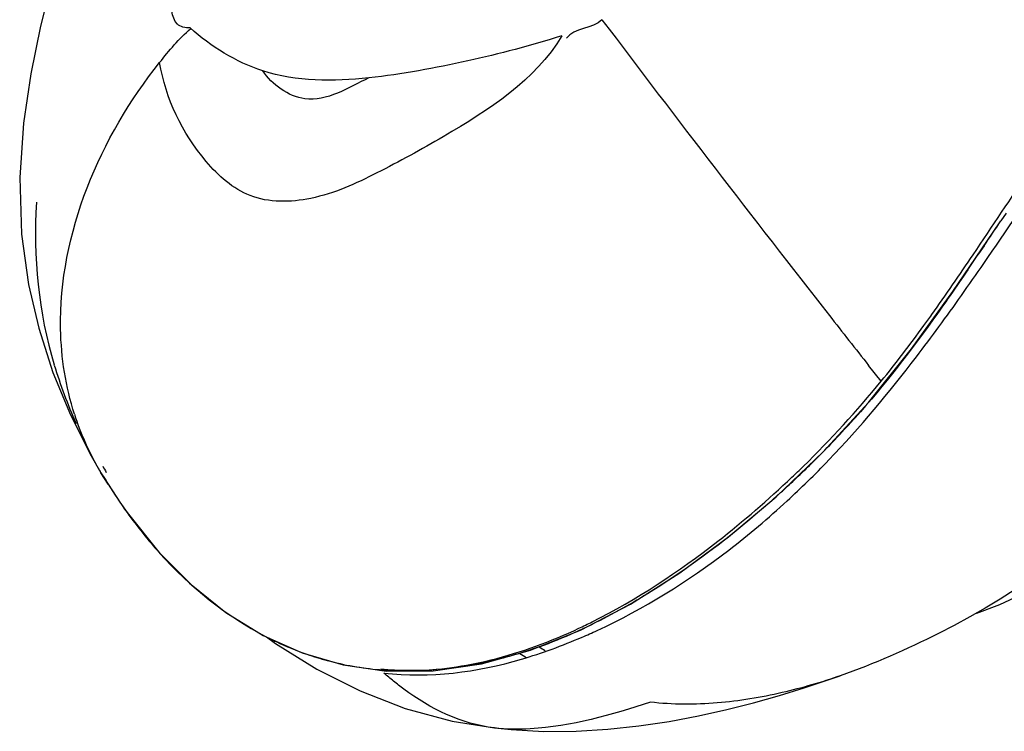
# Model space of a CAD drawing. Units: millimetres. Extents: x 0 to 420, y 0 to 297.
# Drawn here: x 299 to 301, y 98 to 99 of the extents above; entities that cross this region are included whole.
import ezdxf

# ---------------------------------------------------------------- set-up
doc = ezdxf.new("R2010")
doc.units = ezdxf.units.MM
doc.header["$LTSCALE"] = 23.1
doc.layers.get('0').update_dxf_attribs({"linetype": 'CONTINUOUS'})

msp = doc.modelspace()

# ---------------------------------------------------------------- linework, layer by layer
at = {"color": 6, "linetype": 'CONTINUOUS'}
for p, q in [((301.3216, 98.6208), (301.3108, 98.6046)), ((301.2761, 98.5531), (301.2647, 98.5362)), ((301.1264, 98.3404), (301.2116, 98.4587)), ((299.3524, 98.2915), (299.3884, 98.2036)), ((300.8465, 98.0347), (300.9433, 98.1272)), ((299.4516, 98.0838), (299.4904, 98.0234)), ((299.4904, 98.0234), (299.5055, 98.0019)), ((299.5054, 98.002), (299.5712, 97.9199)), ((299.7868, 97.7479), (299.8676, 97.7117)), ((300.9501, 97.6547), (300.9789, 97.6647)), ((300.08, 97.5973), (300.177, 97.5711)), ((300.177, 97.5711), (300.2643, 97.5568))]:
    msp.add_line(p, q, dxfattribs=at)
at = {"color": 9, "linetype": 'CONTINUOUS'}
for p, q in [((301.0634, 98.2732), (301.0375, 98.306)), ((299.4516, 98.0837), (299.4516, 98.0838)), ((299.4666, 98.0602), (299.4516, 98.0837)), ((300.2645, 97.5568), (300.2643, 97.5568))]:
    msp.add_line(p, q, dxfattribs=at)
at = {"color": 6, "linetype": 'CONTINUOUS'}
for points in [[(301.261, 97.7937), (301.3085, 97.8118), (301.578, 97.9378), (301.842, 98.0857), (302.0971, 98.2535), (302.3402, 98.4353), (302.5732, 98.6271), (302.7979, 98.824), (303.0126, 99.0168), (303.2159, 99.1957), (303.4154, 99.3573), (303.6213, 99.5004), (303.83, 99.6178), (304.042, 99.7193), (304.2742, 99.8193), (304.5324, 99.9195)], [(299.4549, 99.4286), (299.4171, 99.3212), (299.3827, 99.2147), (299.3522, 99.109), (299.3267, 99.0069)], [(299.3267, 99.0069), (299.3065, 98.9085), (299.2914, 98.8068), (299.2837, 98.694), (299.2876, 98.5769)], [(301.2116, 98.4587), (301.295, 98.5811), (301.3108, 98.6046)], [(299.2876, 98.5769), (299.3022, 98.4731), (299.3231, 98.3832), (299.3524, 98.2915)], [(300.9433, 98.1272), (301.0372, 98.2292), (301.1264, 98.3404)], [(299.3884, 98.2036), (299.4311, 98.1192), (299.4516, 98.0837)], [(300.4422, 97.7587), (300.5456, 97.8125), (300.6478, 97.8772), (300.748, 97.9515), (300.8465, 98.0347)], [(299.5712, 97.9199), (299.6378, 97.8531), (299.7097, 97.7955), (299.7868, 97.7479)], [(299.7934, 97.745), (299.8123, 97.7311), (299.8977, 97.6783), (299.9869, 97.6333), (300.08, 97.5973)], [(300.2375, 97.6891), (300.3393, 97.7173), (300.4422, 97.7587)], [(299.8676, 97.7117), (299.9518, 97.6869), (300.0418, 97.6741)], [(300.0418, 97.6741), (300.1378, 97.6746), (300.2375, 97.6891)], [(300.7444, 97.5947), (300.7999, 97.6087), (300.8533, 97.6238), (300.904, 97.6395), (300.9501, 97.6547)], [(300.2645, 97.5568), (300.2987, 97.5533), (300.3662, 97.5498), (300.433, 97.5503), (300.4988, 97.5542), (300.5629, 97.561), (300.6254, 97.5703), (300.6861, 97.5817), (300.7444, 97.5947)]]:
    msp.add_lwpolyline(points, dxfattribs=at)
at = {"color": 9, "linetype": 'CONTINUOUS'}
for centre, radius, start, end in [((333.4152, 123.8472), 41.2391, 217.01492, 218.08608), ((298.4628, 100.3401), 3.3226, 324.0207, 324.5036), ((330.5989, 121.6109), 37.643, 218.05116, 218.25067), ((300.3384, 98.6048), 1.0275, 196.8614, 204.0548), ((299.4516, 99.5869), 2.0794, 314.2441, 320.8167), ((299.9446, 98.379), 0.5747, 197.6097, 209.6999), ((299.9343, 98.3738), 0.5631, 209.755, 210.9991), ((299.3476, 99.6908), 2.2264, 313.4628, 314.298), ((300.3313, 98.5956), 1.017, 210.6358, 211.7666), ((299.4147, 99.6166), 2.1263, 308.079, 313.5242), ((300.3368, 98.5986), 1.0233, 211.7442, 215.6675), ((300.2929, 98.5665), 0.9689, 215.6371, 221.9862), ((299.9321, 98.8439), 1.1941, 295.1245, 296.5781), ((300.0975, 98.3374), 0.6658, 242.7839, 244.7579), ((300.0899, 98.3211), 0.6479, 244.7443, 250.8009), ((300.082, 98.2985), 0.6239, 250.8102, 254.8624), ((300.0795, 98.2911), 0.6161, 254.9062, 265.1223), ((300.0804, 98.3035), 0.6285, 265.1364, 271.1903)]:
    msp.add_arc(centre, radius, start, end, dxfattribs=at)
at = {"color": 6, "linetype": 'CONTINUOUS'}
for centre, radius, start, end in [((281.0337, 112.2089), 24.4179, 325.99589, 326.14153), ((292.6969, 104.3356), 10.346, 325.68639, 325.90616), ((299.4516, 99.5969), 2.0941, 314.3411, 317.6006), ((300.3612, 98.6067), 1.0391, 209.3223, 210.1476), ((299.3832, 99.6653), 2.1908, 313.2421, 314.37), ((299.3784, 99.6703), 2.1978, 312.2335, 313.2437), ((299.9557, 98.8171), 1.1642, 294.1265, 296.0597), ((300.0016, 98.7129), 1.0503, 289.7811, 294.1647)]:
    msp.add_arc(centre, radius, start, end, dxfattribs=at)
at = {"color": 2, "linetype": 'CONTINUOUS'}
for centre, radius, start, end in [((295.5692, 102.4533), 6.9325, 324.72863, 325.39736), ((297.2076, 101.2941), 4.9255, 323.8119, 324.7315), ((298.1576, 100.5992), 3.7484, 322.6247, 323.8118), ((299.5151, 99.4914), 1.9952, 314.4262, 316.2041), ((299.5674, 99.4381), 1.9205, 312.6756, 314.4265), ((299.6723, 99.3219), 1.764, 307.6028, 312.7267), ((299.9467, 98.9081), 1.2661, 293.1988, 294.7369), ((300.6986, 98.2724), 0.6459, 238.0754, 239.3214), ((300.6696, 98.2405), 0.6364, 236.3142, 237.7945)]:
    msp.add_arc(centre, radius, start, end, dxfattribs=at)
for points, knots in [([(302.7702, 99.3486), (302.52, 99.0875), (302.0588, 98.5023), (301.5314, 97.9269), (301.1819, 97.752)], [0, 0, 0, 0, 0.480621, 1, 1, 1, 1]), ([(300.0051, 98.9003), (299.9634, 98.8799), (299.8838, 98.8289), (299.805, 98.8859), (299.7857, 98.9149)], [0, 0, 0, 0, 0.571121, 1, 1, 1, 1])]:
    msp.add_open_spline(points, degree=3, knots=knots, dxfattribs=at)
at = {"color": 9, "linetype": 'CONTINUOUS'}
for points, knots in [([(299.6094, 99.0112), (299.5955, 99.0246), (299.6035, 99.0728), (299.5549, 99.082), (299.5498, 99.0981)], [0, 0, 0, 0, 0.534613, 1, 1, 1, 1]), ([(299.6356, 99.0034), (299.6307, 99.0035), (299.6214, 99.0042), (299.6125, 99.0081), (299.6094, 99.0112)], [0, 0, 0, 0, 0.527706, 1, 1, 1, 1]), ([(300.4039, 98.9872), (300.3489, 98.895), (300.2061, 98.8034), (300.0257, 98.7037), (299.8957, 98.6434), (299.757, 98.6412), (299.6358, 98.7502), (299.5856, 98.8575), (299.5726, 98.9316)], [0, 0, 0, 0, 0.295112, 0.438418, 0.572532, 0.687561, 0.793246, 1, 1, 1, 1]), ([(299.3968, 98.2052), (299.3788, 98.2619), (299.3383, 98.5173), (299.4503, 98.7789), (299.5726, 98.9316)], [0, 0, 0, 0, 0.233096, 1, 1, 1, 1]), ([(300.077, 97.6371), (300.07, 97.6423), (300.0561, 97.6531), (300.0427, 97.6645), (300.0361, 97.6703)], [0, 0, 0, 0, 0.498687, 1, 1, 1, 1]), ([(300.5868, 97.6101), (300.5062, 97.5839), (300.3992, 97.5527), (300.2891, 97.5539), (300.2645, 97.5568)], [0, 0, 0, 0, 0.774442, 1, 1, 1, 1])]:
    msp.add_open_spline(points, degree=3, knots=knots, dxfattribs=at)
for points in [[(299.5726, 98.9316), (299.5925, 98.9564), (299.6127, 98.9814), (299.637, 99.002)], [(299.7857, 98.9149), (299.7304, 98.9326), (299.679, 98.9649), (299.6356, 99.0034)], [(300.4866, 99.0203), (300.4676, 99.0004), (300.4288, 99.0047), (300.4133, 98.9819)], [(300.4039, 98.9872), (300.3401, 98.9664), (300.2749, 98.9497), (300.2094, 98.9353)], [(300.2094, 98.9353), (300.1419, 98.9204), (300.0738, 98.9073), (300.0051, 98.9003)], [(301.2535, 98.5347), (301.2929, 98.593), (301.3318, 98.6516), (301.371, 98.71)], [(299.3182, 98.6431), (299.3115, 98.5305), (299.3224, 98.4147), (299.355, 98.3068)], [(301.1679, 98.4109), (301.197, 98.4517), (301.2254, 98.4932), (301.2535, 98.5347)], [(301.0634, 98.2732), (301.0941, 98.3105), (301.1231, 98.3491), (301.1515, 98.3881)], [(300.4664, 97.776), (300.5584, 97.822), (300.6451, 97.8794), (300.7262, 97.9428)], [(299.5727, 97.9183), (299.6352, 97.8489), (299.7099, 97.788), (299.7929, 97.7453)], [(300.2576, 97.6974), (300.3201, 97.7129), (300.3809, 97.7355), (300.4391, 97.7627)], [(300.0934, 97.6751), (300.1487, 97.6762), (300.204, 97.6842), (300.2576, 97.6974)], [(300.2643, 97.5568), (300.1968, 97.5647), (300.1314, 97.5965), (300.077, 97.6371)]]:
    msp.add_open_spline(points, degree=3, dxfattribs=at)
at = {"color": 2, "linetype": 'CONTINUOUS'}
for points in [[(300.0051, 98.9003), (299.9322, 98.8926), (299.855, 98.8911), (299.7857, 98.9149)], [(301.2754, 98.5164), (301.3219, 98.5838), (301.3675, 98.6518), (301.4134, 98.7196)], [(300.9552, 98.1106), (301.0198, 98.1779), (301.0797, 98.2497), (301.1364, 98.3237)], [(300.4765, 97.7582), (300.573, 97.8027), (300.6644, 97.8596), (300.7486, 97.9244)], [(300.3202, 97.6989), (300.3628, 97.7114), (300.4046, 97.7269), (300.4454, 97.7444)], [(301.1819, 97.752), (301.116, 97.7191), (301.0485, 97.689), (300.9789, 97.6647)], [(300.0361, 97.6703), (300.1306, 97.6591), (300.2289, 97.672), (300.3202, 97.6989)], [(300.9789, 97.6647), (300.9397, 97.651), (300.8997, 97.6392), (300.8592, 97.6299)], [(300.8592, 97.6299), (300.815, 97.6197), (300.7701, 97.6122), (300.7249, 97.6085)], [(300.7249, 97.6085), (300.679, 97.6047), (300.6325, 97.6047), (300.5868, 97.6101)]]:
    msp.add_open_spline(points, degree=3, dxfattribs=at)
at = {"color": 6, "linetype": 'CONTINUOUS'}
for points in [[(301.2423, 98.5033), (301.2182, 98.468), (301.1939, 98.4329), (301.1689, 98.3982)], [(301.1689, 98.3982), (301.1157, 98.3242), (301.0594, 98.2522), (300.998, 98.1849)], [(300.8556, 98.0431), (300.7725, 97.9676), (300.6834, 97.8978), (300.5881, 97.8385)], [(300.5881, 97.8385), (300.5489, 97.8142), (300.5086, 97.7915), (300.4671, 97.7713)], [(300.3571, 97.7245), (300.3244, 97.7128), (300.2911, 97.7028), (300.2573, 97.695)], [(300.2573, 97.695), (300.1832, 97.6777), (300.1054, 97.6707), (300.0298, 97.6781)]]:
    msp.add_open_spline(points, degree=3, dxfattribs=at)

doc.saveas('drawing.dxf')
